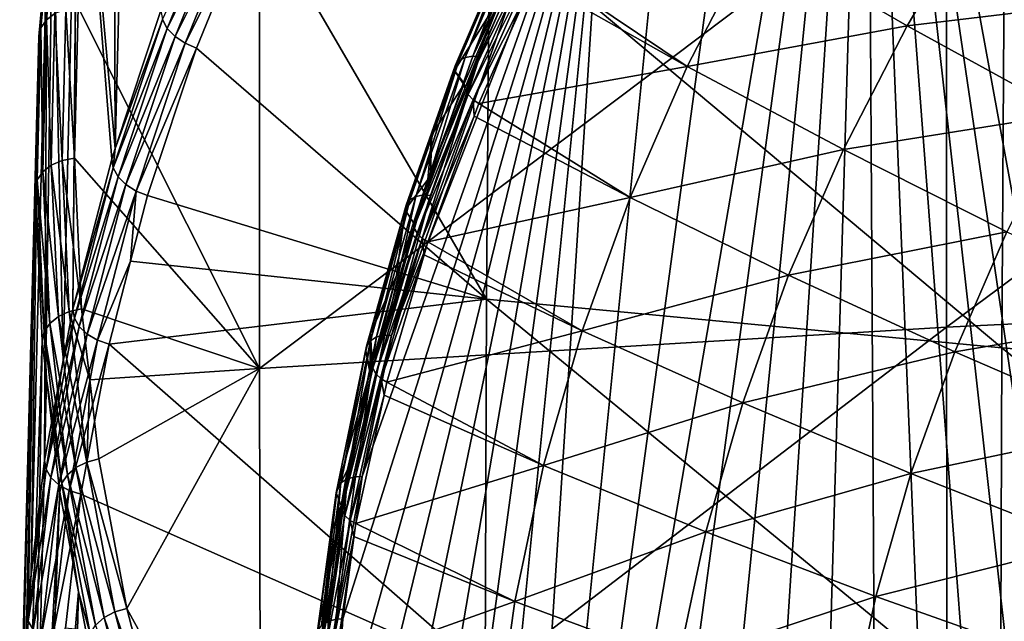
# Model space of a CAD drawing. Extents: x -50 to 50, y -197 to 0.
# Drawn here: x -50 to -39, y -159 to -152 of the extents above; entities that cross this region are included whole.
import ezdxf

# ---------------------------------------------------------------- set-up
doc = ezdxf.new("R2010")
doc.units = 0
doc.header["$MEASUREMENT"] = 0
doc.layers.add('L3', color=7, linetype='Continuous')
doc.layers.add('L6', color=7, linetype='Continuous')

msp = doc.modelspace()

# ---------------------------------------------------------------- linework, layer by layer
at = {"layer": 'L3', "color": 7}
for points in [[(-48.89604, -153.8659, -91.88222), (-48.91976, -147.3957, -84.01319), (-48.71263, -146.7238, -84.68501)], [(-48.89604, -153.8659, -91.88222), (-48.71263, -146.7238, -84.68501), (-48.37085, -152.2846, -93.46359)], [(-49.32497, -149.1145, -82.29437), (-48.91976, -147.3957, -84.01319), (-48.89604, -153.8659, -91.88222)], [(-49.32497, -149.1145, -82.29437), (-48.93624, -153.987, -91.76118), (-49.38187, -155.7071, -90.04108)], [(-49.32497, -149.1145, -82.29437), (-49.38187, -155.7071, -90.04108), (-49.32966, -149.143, -82.26582)], [(-48.89604, -153.8659, -91.88222), (-48.93624, -153.987, -91.76118), (-49.32497, -149.1145, -82.29437)], [(-49.32966, -149.143, -82.26582), (-49.4923, -156.2964, -89.45169), (-49.60947, -150.8453, -80.56349)], [(-49.32966, -149.143, -82.26582), (-49.38187, -155.7071, -90.04108), (-49.4923, -156.2964, -89.45169)], [(-39.36565, -155.9147, -73.59332), (-31.48145, -150.0661, -78.66484), (-39.3658, -150.4533, -79.052)], [(-39.36565, -155.9147, -73.59332), (-31.48133, -155.5275, -73.20616), (-31.48145, -150.0661, -78.66484)], [(-47.24057, -156.388, -74.0666), (-39.3658, -150.4533, -79.052), (-47.24075, -150.9266, -79.52529)], [(-47.24057, -156.388, -74.0666), (-39.36565, -155.9147, -73.59332), (-39.3658, -150.4533, -79.052)], [(-49.68535, -152.3931, -78.62873), (-49.58694, -152.3206, -78.55044), (-49.52254, -150.6575, -80.36439)], [(-49.68535, -152.3931, -78.62873), (-49.52254, -150.6575, -80.36439), (-49.58599, -150.7456, -80.4607)], [(-49.58599, -150.7456, -80.4607), (-49.67921, -151.5888, -79.82001), (-49.74901, -152.4835, -78.72281)], [(-49.58599, -150.7456, -80.4607), (-49.74901, -152.4835, -78.72281), (-49.68535, -152.3931, -78.62873)], [(-49.60947, -150.8453, -80.56349), (-49.4923, -156.2964, -89.45169), (-49.70666, -157.4406, -88.30751)], [(-49.60947, -150.8453, -80.56349), (-49.70666, -157.4406, -88.30751), (-49.67921, -151.5888, -79.82001)], [(-47.61569, -150.8122, -95.32059), (-48.29843, -152.4903, -93.64256), (-48.35359, -152.3877, -93.56038)], [(-47.52837, -150.9089, -95.3784), (-48.29843, -152.4903, -93.64256), (-47.61569, -150.8122, -95.32059)], [(-47.52837, -150.9089, -95.3784), (-48.20986, -152.5839, -93.70343), (-48.29843, -152.4903, -93.64256)], [(-47.41521, -150.9899, -95.40905), (-48.20986, -152.5839, -93.70343), (-47.52837, -150.9089, -95.3784)], [(-49.3213, -152.2516, -78.4658), (-47.24057, -156.388, -74.0666), (-47.24075, -150.9266, -79.52529)], [(-47.41521, -150.9899, -95.40905), (-48.09507, -152.6609, -93.73808), (-48.20986, -152.5839, -93.70343)], [(-47.2854, -151.0487, -95.41007), (-48.09507, -152.6609, -93.73808), (-47.41521, -150.9899, -95.40905)], [(-47.2854, -151.0487, -95.41007), (-47.9634, -152.7151, -93.74367), (-48.09507, -152.6609, -93.73808)], [(-44.6373, -155.5934, -91.7356), (-47.9634, -152.7151, -93.74367), (-47.2854, -151.0487, -95.41007)], [(-44.6373, -155.5934, -91.7356), (-47.2854, -151.0487, -95.41007), (-44.60498, -151.2322, -95.7781)], [(-38.73143, -156.1521, -92.2943), (-44.6373, -155.5934, -91.7356), (-44.60498, -151.2322, -95.7781)], [(-38.73143, -156.1521, -92.2943), (-44.60498, -151.2322, -95.7781), (-38.70338, -151.7905, -96.33639)], [(-49.67921, -151.5888, -79.82001), (-49.70666, -157.4406, -88.30751), (-49.85925, -158.7497, -86.99843)], [(-49.67921, -151.5888, -79.82001), (-49.85925, -158.7497, -86.99843), (-49.77256, -152.5841, -78.82478)], [(-49.67921, -151.5888, -79.82001), (-49.77256, -152.5841, -78.82478), (-49.74901, -152.4835, -78.72281)], [(-32.81164, -156.6315, -92.77374), (-38.73143, -156.1521, -92.2943), (-38.70338, -151.7905, -96.33639)], [(-32.81164, -156.6315, -92.77374), (-38.70338, -151.7905, -96.33639), (-32.78788, -152.2696, -96.81549)], [(-49.50312, -154.0035, -76.76315), (-49.46208, -152.2721, -78.49456), (-49.58694, -152.3206, -78.55044)], [(-49.50312, -154.0035, -76.76315), (-49.36222, -153.9781, -76.73931), (-49.46208, -152.2721, -78.49456)], [(-49.36222, -153.9781, -76.73931), (-49.3213, -152.2516, -78.4658), (-49.46208, -152.2721, -78.49456)], [(-49.36222, -153.9781, -76.73931), (-47.24057, -156.388, -74.0666), (-49.3213, -152.2516, -78.4658)], [(-49.62808, -154.0564, -76.81465), (-49.58694, -152.3206, -78.55044), (-49.68535, -152.3931, -78.62873)], [(-49.62808, -154.0564, -76.81465), (-49.50312, -154.0035, -76.76315), (-49.58694, -152.3206, -78.55044)], [(-48.29843, -152.4903, -93.64256), (-48.91877, -154.0895, -91.85857), (-48.35359, -152.3877, -93.56038)], [(-48.91877, -154.0895, -91.85857), (-48.89604, -153.8659, -91.88222), (-48.35359, -152.3877, -93.56038)], [(-48.35359, -152.3877, -93.56038), (-48.89604, -153.8659, -91.88222), (-48.37085, -152.2846, -93.46359)], [(-49.72657, -154.1324, -76.88949), (-49.74901, -152.4835, -78.72281), (-49.79029, -154.2249, -76.98135)], [(-49.79029, -154.2249, -76.98135), (-49.74901, -152.4835, -78.72281), (-49.77256, -152.5841, -78.82478)], [(-49.68535, -152.3931, -78.62873), (-49.74901, -152.4835, -78.72281), (-49.72657, -154.1324, -76.88949)], [(-49.68535, -152.3931, -78.62873), (-49.72657, -154.1324, -76.88949), (-49.62808, -154.0564, -76.81465)], [(-48.29843, -152.4903, -93.64256), (-48.86297, -154.1901, -91.94269), (-48.91877, -154.0895, -91.85857)], [(-48.20986, -152.5839, -93.70343), (-48.86297, -154.1901, -91.94269), (-48.29843, -152.4903, -93.64256)], [(-49.99082, -160.9312, -84.8169), (-49.8072, -154.0454, -77.36345), (-49.77256, -152.5841, -78.82478)], [(-49.77256, -152.5841, -78.82478), (-49.90981, -159.1835, -86.56469), (-49.99082, -160.9312, -84.8169)], [(-49.77256, -152.5841, -78.82478), (-49.85925, -158.7497, -86.99843), (-49.90981, -159.1835, -86.56469)], [(-49.79029, -154.2249, -76.98135), (-49.77256, -152.5841, -78.82478), (-49.8072, -154.0454, -77.36345)], [(-48.20986, -152.5839, -93.70343), (-48.77337, -154.2806, -92.00669), (-48.86297, -154.1901, -91.94269)], [(-48.09507, -152.6609, -93.73808), (-48.77337, -154.2806, -92.00669), (-48.20986, -152.5839, -93.70343)], [(-48.09507, -152.6609, -93.73808), (-48.65724, -154.3536, -92.04537), (-48.77337, -154.2806, -92.00669)], [(-47.9634, -152.7151, -93.74367), (-48.65724, -154.3536, -92.04537), (-48.09507, -152.6609, -93.73808)], [(-48.52402, -154.4032, -92.0556), (-48.65724, -154.3536, -92.04537), (-47.9634, -152.7151, -93.74367)], [(-48.52402, -154.4032, -92.0556), (-47.9634, -152.7151, -93.74367), (-44.6373, -155.5934, -91.7356)], [(-48.91877, -154.0895, -91.85857), (-48.93624, -153.987, -91.76118), (-48.89604, -153.8659, -91.88222)], [(-49.98412, -161.2148, -84.5333), (-49.8072, -154.0454, -77.36345), (-49.99082, -160.9312, -84.8169)], [(-49.98412, -161.2148, -84.5333), (-49.81386, -154.3263, -77.08249), (-49.8072, -154.0454, -77.36345)], [(-49.8072, -154.0454, -77.36345), (-49.81386, -154.3263, -77.08249), (-49.79029, -154.2249, -76.98135)], [(-49.62808, -154.0564, -76.81465), (-49.72657, -154.1324, -76.88949), (-49.54778, -155.7915, -75.07955)], [(-49.42302, -155.7342, -75.03241), (-49.50312, -154.0035, -76.76315), (-49.62808, -154.0564, -76.81465)], [(-49.62808, -154.0564, -76.81465), (-49.54778, -155.7915, -75.07955), (-49.42302, -155.7342, -75.03241)], [(-49.28234, -155.7039, -75.0135), (-49.36222, -153.9781, -76.73931), (-49.50312, -154.0035, -76.76315)], [(-49.42302, -155.7342, -75.03241), (-49.28234, -155.7039, -75.0135), (-49.50312, -154.0035, -76.76315)], [(-49.38187, -155.7071, -90.04108), (-48.93624, -153.987, -91.76118), (-48.91877, -154.0895, -91.85857)], [(-49.36222, -153.9781, -76.73931), (-49.28234, -155.7039, -75.0135), (-47.24057, -156.388, -74.0666)], [(-49.64611, -155.8709, -75.15094), (-49.72657, -154.1324, -76.88949), (-49.79029, -154.2249, -76.98135)], [(-49.54778, -155.7915, -75.07955), (-49.72657, -154.1324, -76.88949), (-49.64611, -155.8709, -75.15094)], [(-49.38187, -155.7071, -90.04108), (-48.91877, -154.0895, -91.85857), (-49.36425, -155.809, -90.13909)], [(-49.36425, -155.809, -90.13909), (-48.91877, -154.0895, -91.85857), (-48.86297, -154.1901, -91.94269)], [(-49.36425, -155.809, -90.13909), (-48.86297, -154.1901, -91.94269), (-49.30793, -155.9076, -90.22517)], [(-49.30793, -155.9076, -90.22517), (-48.86297, -154.1901, -91.94269), (-48.77337, -154.2806, -92.00669)], [(-49.70972, -155.9657, -75.24057), (-49.79029, -154.2249, -76.98135), (-49.81386, -154.3263, -77.08249)], [(-49.64611, -155.8709, -75.15094), (-49.79029, -154.2249, -76.98135), (-49.70972, -155.9657, -75.24057)], [(-49.30793, -155.9076, -90.22517), (-48.77337, -154.2806, -92.00669), (-49.21751, -155.995, -90.29231)], [(-49.21751, -155.995, -90.29231), (-48.77337, -154.2806, -92.00669), (-48.65724, -154.3536, -92.04537)], [(-49.94949, -162.6797, -83.06842), (-49.81386, -154.3263, -77.08249), (-49.98412, -161.2148, -84.5333)], [(-49.94949, -162.6797, -83.06842), (-49.73325, -156.068, -75.3409), (-49.81386, -154.3263, -77.08249)], [(-49.70972, -155.9657, -75.24057), (-49.81386, -154.3263, -77.08249), (-49.73325, -156.068, -75.3409)], [(-49.21751, -155.995, -90.29231), (-48.65724, -154.3536, -92.04537), (-49.10033, -156.0639, -90.33508)], [(-49.10033, -156.0639, -90.33508), (-48.65724, -154.3536, -92.04537), (-48.71967, -155.1583, -91.30044)], [(-48.65724, -154.3536, -92.04537), (-48.52402, -154.4032, -92.0556), (-48.71967, -155.1583, -91.30044)], [(-44.6373, -155.5934, -91.7356), (-48.71967, -155.1583, -91.30044), (-48.52402, -154.4032, -92.0556)], [(-49.10033, -156.0639, -90.33508), (-48.71967, -155.1583, -91.30044), (-48.9659, -156.1088, -90.34999)], [(-48.71967, -155.1583, -91.30044), (-44.6373, -155.5934, -91.7356), (-48.9659, -156.1088, -90.34999)], [(-39.35653, -161.4576, -68.21748), (-31.48133, -155.5275, -73.20616), (-39.36565, -155.9147, -73.59332)], [(-39.35653, -161.4576, -68.21748), (-31.47404, -161.0705, -67.83041), (-31.48133, -155.5275, -73.20616)], [(-48.9659, -156.1088, -90.34999), (-44.6373, -155.5934, -91.7356), (-44.65366, -159.8782, -87.61214)], [(-38.74562, -160.4371, -88.17104), (-44.65366, -159.8782, -87.61214), (-44.6373, -155.5934, -91.7356)], [(-38.74562, -160.4371, -88.17104), (-44.6373, -155.5934, -91.7356), (-38.73143, -156.1521, -92.2943)], [(-49.42302, -155.7342, -75.03241), (-49.54778, -155.7915, -75.07955), (-49.22197, -157.46, -73.30659)], [(-49.36425, -155.809, -90.13909), (-49.4923, -156.2964, -89.45169), (-49.38187, -155.7071, -90.04108)], [(-49.18734, -156.5194, -74.19802), (-49.28234, -155.7039, -75.0135), (-49.42302, -155.7342, -75.03241)], [(-49.42302, -155.7342, -75.03241), (-49.22197, -157.46, -73.30659), (-49.18734, -156.5194, -74.19802)], [(-47.24057, -156.388, -74.0666), (-49.28234, -155.7039, -75.0135), (-49.18734, -156.5194, -74.19802)], [(-49.44415, -157.6045, -73.41734), (-49.64611, -155.8709, -75.15094), (-49.70972, -155.9657, -75.24057)], [(-49.30793, -155.9076, -90.22517), (-49.68892, -157.542, -88.40613), (-49.36425, -155.809, -90.13909)], [(-49.36425, -155.809, -90.13909), (-49.68892, -157.542, -88.40613), (-49.4923, -156.2964, -89.45169)], [(-49.34622, -157.5217, -73.34938), (-49.54778, -155.7915, -75.07955), (-49.64611, -155.8709, -75.15094)], [(-49.34622, -157.5217, -73.34938), (-49.64611, -155.8709, -75.15094), (-49.44415, -157.6045, -73.41734)], [(-49.22197, -157.46, -73.30659), (-49.54778, -155.7915, -75.07955), (-49.34622, -157.5217, -73.34938)], [(-49.70972, -155.9657, -75.24057), (-49.73325, -156.068, -75.3409), (-49.68271, -156.5018, -74.90705)], [(-49.44415, -157.6045, -73.41734), (-49.70972, -155.9657, -75.24057), (-49.5075, -157.7015, -73.50475)], [(-49.5075, -157.7015, -73.50475), (-49.70972, -155.9657, -75.24057), (-49.68271, -156.5018, -74.90705)], [(-49.30793, -155.9076, -90.22517), (-49.63224, -157.6386, -88.49419), (-49.68892, -157.542, -88.40613)], [(-49.21751, -155.995, -90.29231), (-49.63224, -157.6386, -88.49419), (-49.30793, -155.9076, -90.22517)], [(-49.21751, -155.995, -90.29231), (-49.54122, -157.7228, -88.56451), (-49.63224, -157.6386, -88.49419)], [(-49.10033, -156.0639, -90.33508), (-49.54122, -157.7228, -88.56451), (-49.21751, -155.995, -90.29231)], [(-47.22962, -161.9308, -68.69065), (-39.36565, -155.9147, -73.59332), (-47.24057, -156.388, -74.0666)], [(-47.22962, -161.9308, -68.69065), (-39.35653, -161.4576, -68.21748), (-39.36565, -155.9147, -73.59332)], [(-49.85572, -163.6801, -82.06801), (-49.73325, -156.068, -75.3409), (-49.94949, -162.6797, -83.06842)], [(-49.85572, -163.6801, -82.06801), (-49.68271, -156.5018, -74.90705), (-49.73325, -156.068, -75.3409)], [(-49.10033, -156.0639, -90.33508), (-49.42327, -157.7876, -88.61139), (-49.54122, -157.7228, -88.56451)], [(-48.9659, -156.1088, -90.34999), (-49.42327, -157.7876, -88.61139), (-49.10033, -156.0639, -90.33508)], [(-48.9659, -156.1088, -90.34999), (-49.28796, -157.8277, -88.63101), (-49.42327, -157.7876, -88.61139)], [(-48.9659, -156.1088, -90.34999), (-44.65366, -159.8782, -87.61214), (-49.28796, -157.8277, -88.63101)], [(-32.82367, -160.9167, -88.65066), (-38.74562, -160.4371, -88.17104), (-38.73143, -156.1521, -92.2943)], [(-32.82367, -160.9167, -88.65066), (-38.73143, -156.1521, -92.2943), (-32.81164, -156.6315, -92.77374)], [(-49.68892, -157.542, -88.40613), (-49.70666, -157.4406, -88.30751), (-49.4923, -156.2964, -89.45169)], [(-47.24057, -156.388, -74.0666), (-49.18734, -156.5194, -74.19802), (-49.08186, -157.4248, -73.2926)], [(-49.08186, -157.4248, -73.2926), (-48.76127, -159.1366, -71.5808), (-47.24057, -156.388, -74.0666)], [(-47.24057, -156.388, -74.0666), (-48.76127, -159.1366, -71.5808), (-47.22962, -161.9308, -68.69065)], [(-49.53094, -157.8046, -73.60424), (-49.68271, -156.5018, -74.90705), (-49.85572, -163.6801, -82.06801)], [(-49.5075, -157.7015, -73.50475), (-49.68271, -156.5018, -74.90705), (-49.53094, -157.8046, -73.60424)], [(-49.18734, -156.5194, -74.19802), (-49.22197, -157.46, -73.30659), (-49.08186, -157.4248, -73.2926)], [(-49.68892, -157.542, -88.40613), (-49.85925, -158.7497, -86.99843), (-49.70666, -157.4406, -88.30751)], [(-49.34622, -157.5217, -73.34938), (-48.90046, -159.1767, -71.58992), (-49.22197, -157.46, -73.30659)], [(-49.22197, -157.46, -73.30659), (-48.76127, -159.1366, -71.5808), (-49.08186, -157.4248, -73.2926)], [(-49.22197, -157.46, -73.30659), (-48.90046, -159.1767, -71.58992), (-48.76127, -159.1366, -71.5808)], [(-49.63224, -157.6386, -88.49419), (-49.89199, -159.2842, -86.66394), (-49.68892, -157.542, -88.40613)], [(-49.89199, -159.2842, -86.66394), (-49.85925, -158.7497, -86.99843), (-49.68892, -157.542, -88.40613)], [(-49.44415, -157.6045, -73.41734), (-49.0239, -159.2427, -71.62837), (-49.34622, -157.5217, -73.34938)], [(-49.34622, -157.5217, -73.34938), (-49.0239, -159.2427, -71.62837), (-48.90046, -159.1767, -71.58992)], [(-49.63224, -157.6386, -88.49419), (-49.83508, -159.3788, -86.75398), (-49.89199, -159.2842, -86.66394)], [(-49.54122, -157.7228, -88.56451), (-49.83508, -159.3788, -86.75398), (-49.63224, -157.6386, -88.49419)], [(-49.5075, -157.7015, -73.50475), (-49.12119, -159.3289, -71.69291), (-49.44415, -157.6045, -73.41734)], [(-49.44415, -157.6045, -73.41734), (-49.12119, -159.3289, -71.69291), (-49.0239, -159.2427, -71.62837)], [(-49.85572, -163.6801, -82.06801), (-49.78593, -164.4246, -81.32353), (-49.53094, -157.8046, -73.60424)], [(-49.54122, -157.7228, -88.56451), (-49.74369, -159.4598, -86.82749), (-49.83508, -159.3788, -86.75398)], [(-49.53094, -157.8046, -73.60424), (-49.78593, -164.4246, -81.32353), (-49.3171, -158.9464, -72.46246)], [(-49.42327, -157.7876, -88.61139), (-49.74369, -159.4598, -86.82749), (-49.54122, -157.7228, -88.56451)], [(-49.42327, -157.7876, -88.61139), (-49.62526, -159.5204, -86.87851), (-49.74369, -159.4598, -86.82749)], [(-49.28796, -157.8277, -88.63101), (-49.62526, -159.5204, -86.87851), (-49.42327, -157.7876, -88.61139)], [(-49.5075, -157.7015, -73.50475), (-49.53094, -157.8046, -73.60424), (-49.3171, -158.9464, -72.46246)], [(-49.3171, -158.9464, -72.46246), (-49.18413, -159.4282, -71.77811), (-49.5075, -157.7015, -73.50475)], [(-49.5075, -157.7015, -73.50475), (-49.18413, -159.4282, -71.77811), (-49.12119, -159.3289, -71.69291)], [(-49.46684, -159.3624, -87.09634), (-49.62526, -159.5204, -86.87851), (-49.28796, -157.8277, -88.63101)], [(-44.65366, -159.8782, -87.61214), (-49.46684, -159.3624, -87.09634), (-49.28796, -157.8277, -88.63101)], [(-49.89199, -159.2842, -86.66394), (-49.90981, -159.1835, -86.56469), (-49.85925, -158.7497, -86.99843)], [(-49.3171, -158.9464, -72.46246), (-49.78593, -164.4246, -81.32353), (-49.50498, -166.1346, -79.61351)], [(-49.3171, -158.9464, -72.46246), (-49.50498, -166.1346, -79.61351), (-49.20742, -159.5321, -71.87679)], [(-49.3171, -158.9464, -72.46246), (-49.20742, -159.5321, -71.87679), (-49.18413, -159.4282, -71.77811)], [(-48.90046, -159.1767, -71.58992), (-48.32135, -160.8351, -69.88233), (-48.76127, -159.1366, -71.5808)], [(-47.22962, -161.9308, -68.69065), (-48.76127, -159.1366, -71.5808), (-48.32135, -160.8351, -69.88233)], [(-49.99082, -160.9312, -84.8169), (-49.90981, -159.1835, -86.56469), (-49.89199, -159.2842, -86.66394)], [(-49.12119, -159.3289, -71.69291), (-48.58162, -160.9503, -69.92073), (-49.0239, -159.2427, -71.62837)], [(-49.0239, -159.2427, -71.62837), (-48.45929, -160.8801, -69.88659), (-48.90046, -159.1767, -71.58992)], [(-49.0239, -159.2427, -71.62837), (-48.58162, -160.9503, -69.92073), (-48.45929, -160.8801, -69.88659)], [(-48.90046, -159.1767, -71.58992), (-48.45929, -160.8801, -69.88659), (-48.32135, -160.8351, -69.88233)], [(-49.99082, -160.9312, -84.8169), (-49.89199, -159.2842, -86.66394), (-49.97297, -161.0313, -84.91678)], [(-49.97297, -161.0313, -84.91678), (-49.89199, -159.2842, -86.66394), (-49.83508, -159.3788, -86.75398)]]:
    msp.add_3dface(points, dxfattribs=at)
at = {"layer": 'L6', "color": 250}
for points in [[(-37.78715, -142.5296, -103.9291), (-39.0824, -143.8852, -102.5736), (-33.0801, -184.5775, -61.88126)], [(-33.0801, -184.5775, -61.88126), (-39.0824, -143.8852, -102.5736), (-40.28049, -145.2846, -101.1741)], [(-41.37843, -146.7246, -99.73413), (-44.61269, -170.5888, -75.86996), (-40.28049, -145.2846, -101.1741)], [(-40.28049, -145.2846, -101.1741), (-44.61269, -170.5888, -75.86996), (-43.92149, -172.15, -74.30874)], [(-40.28049, -145.2846, -101.1741), (-43.92149, -172.15, -74.30874), (-43.12109, -173.6849, -72.77381)], [(-43.12109, -173.6849, -72.77381), (-42.21349, -175.1897, -71.26901), (-40.28049, -145.2846, -101.1741)], [(-40.28049, -145.2846, -101.1741), (-42.21349, -175.1897, -71.26901), (-41.20094, -176.6607, -69.79807)], [(-40.28049, -145.2846, -101.1741), (-41.20094, -176.6607, -69.79807), (-40.08596, -178.0941, -68.36465)], [(-40.08596, -178.0941, -68.36465), (-38.87132, -179.4865, -66.9723), (-40.28049, -145.2846, -101.1741)], [(-40.28049, -145.2846, -101.1741), (-38.87132, -179.4865, -66.9723), (-37.56004, -180.8342, -65.62451)], [(-40.28049, -145.2846, -101.1741), (-37.56004, -180.8342, -65.62451), (-36.15538, -182.1342, -64.3246)], [(-33.0801, -184.5775, -61.88126), (-40.28049, -145.2846, -101.1741), (-34.66082, -183.3829, -63.07581)], [(-34.66082, -183.3829, -63.07581), (-40.28049, -145.2846, -101.1741), (-36.15538, -182.1342, -64.3246)], [(-41.37843, -146.7246, -99.73413), (-42.37351, -148.2015, -98.25724), (-44.61269, -170.5888, -75.86996)], [(-44.61269, -170.5888, -75.86996), (-42.37351, -148.2015, -98.25724), (-43.26323, -149.7117, -96.74711)], [(-46.28439, -159.2556, -87.20319), (-46.39002, -160.8898, -85.56896), (-43.26323, -149.7117, -96.74711)], [(-46.39002, -160.8898, -85.56896), (-46.38032, -162.5257, -83.93303), (-43.26323, -149.7117, -96.74711)], [(-43.26323, -149.7117, -96.74711), (-46.38032, -162.5257, -83.93303), (-46.25531, -164.1593, -82.29948)], [(-43.26323, -149.7117, -96.74711), (-46.06368, -157.6271, -88.83167), (-46.28439, -159.2556, -87.20319)], [(-43.26323, -149.7117, -96.74711), (-46.25531, -164.1593, -82.29948), (-46.01531, -165.7864, -80.67237)], [(-43.26323, -149.7117, -96.74711), (-45.72846, -156.0084, -90.45035), (-46.06368, -157.6271, -88.83167)], [(-46.01531, -165.7864, -80.67237), (-45.6609, -167.403, -79.05573), (-43.26323, -149.7117, -96.74711)], [(-44.0454, -151.2513, -95.20749), (-45.72846, -156.0084, -90.45035), (-43.26323, -149.7117, -96.74711)], [(-45.19297, -169.0051, -77.45361), (-43.26323, -149.7117, -96.74711), (-45.6609, -167.403, -79.05573)], [(-44.61269, -170.5888, -75.86996), (-43.26323, -149.7117, -96.74711), (-45.19297, -169.0051, -77.45361)], [(-41.57522, -151.4454, -97.83949), (-38.98925, -151.0716, -99.26961), (-39.8177, -152.4613, -97.87992)], [(-39.8177, -152.4613, -97.87992), (-38.98925, -151.0716, -99.26961), (-37.18624, -152.1448, -99.19227)], [(-44.71806, -152.8165, -93.64223), (-45.72846, -156.0084, -90.45035), (-44.0454, -151.2513, -95.20749)], [(-44.20915, -151.2515, -95.28443), (-44.27839, -151.2868, -95.35223), (-44.88431, -152.8226, -93.71334)], [(-44.79435, -152.8091, -93.66468), (-44.20915, -151.2515, -95.28443), (-44.88431, -152.8226, -93.71334)], [(-44.79435, -152.8091, -93.66468), (-44.0454, -151.2513, -95.20749), (-44.12054, -151.2412, -95.23261)], [(-44.12054, -151.2412, -95.23261), (-44.20915, -151.2515, -95.28443), (-44.79435, -152.8091, -93.66468)], [(-44.79435, -152.8091, -93.66468), (-44.71806, -152.8165, -93.64223), (-44.0454, -151.2513, -95.20749)], [(-44.32008, -151.3431, -95.428), (-44.36073, -151.4678, -95.41524), (-44.99694, -152.9181, -93.85297)], [(-44.95461, -152.8604, -93.77868), (-44.32008, -151.3431, -95.428), (-44.99694, -152.9181, -93.85297)], [(-44.27839, -151.2868, -95.35223), (-44.32008, -151.3431, -95.428), (-44.95461, -152.8604, -93.77868)], [(-44.88431, -152.8226, -93.71334), (-44.27839, -151.2868, -95.35223), (-44.95461, -152.8604, -93.77868)], [(-44.99694, -152.9181, -93.85297), (-44.36073, -151.4678, -95.41524), (-45.00718, -152.9721, -93.91095)], [(-44.36073, -151.4678, -95.41524), (-44.43655, -152.0568, -95.68676), (-45.00718, -152.9721, -93.91095)], [(-41.57522, -151.4454, -97.83949), (-42.33688, -152.9251, -96.35977), (-44.03448, -151.7843, -96.34446)], [(-39.8177, -152.4613, -97.87992), (-42.33688, -152.9251, -96.35977), (-41.57522, -151.4454, -97.83949)], [(-44.88696, -153.1774, -94.67129), (-44.43655, -152.0568, -95.68676), (-44.19053, -151.6066, -96.24209)], [(-44.19053, -151.6066, -96.24209), (-44.15519, -151.6762, -96.29465), (-44.88696, -153.1774, -94.67129)], [(-44.88696, -153.1774, -94.67129), (-44.15519, -151.6762, -96.29465), (-44.85105, -153.2458, -94.7251)], [(-44.15519, -151.6762, -96.29465), (-44.09625, -151.7403, -96.33033), (-44.85105, -153.2458, -94.7251)], [(-44.85105, -153.2458, -94.7251), (-44.09625, -151.7403, -96.33033), (-44.79119, -153.3078, -94.76288)], [(-44.09841, -151.9285, -96.20026), (-44.79119, -153.3078, -94.76288), (-44.09625, -151.7403, -96.33033)], [(-42.33688, -152.9251, -96.35977), (-44.09841, -151.9285, -96.20026), (-44.03448, -151.7843, -96.34446)], [(-44.72844, -153.3495, -94.7792), (-44.79119, -153.3078, -94.76288), (-44.09841, -151.9285, -96.20026)], [(-44.72844, -153.3495, -94.7792), (-44.09841, -151.9285, -96.20026), (-42.33688, -152.9251, -96.35977)], [(-45.00718, -152.9721, -93.91095), (-44.43655, -152.0568, -95.68676), (-44.89569, -153.1231, -94.62045)], [(-44.88696, -153.1774, -94.67129), (-44.89569, -153.1231, -94.62045), (-44.43655, -152.0568, -95.68676)], [(-39.8177, -152.4613, -97.87992), (-37.18624, -152.1448, -99.19227), (-37.97638, -153.4702, -97.86684)], [(-39.8177, -152.4613, -97.87992), (-40.54716, -153.8785, -96.46275), (-42.33688, -152.9251, -96.35977)], [(-37.97638, -153.4702, -97.86684), (-40.54716, -153.8785, -96.46275), (-39.8177, -152.4613, -97.87992)], [(-45.27954, -154.4036, -92.05519), (-45.72846, -156.0084, -90.45035), (-44.71806, -152.8165, -93.64223)], [(-44.88431, -152.8226, -93.71334), (-44.95461, -152.8604, -93.77868), (-45.44788, -154.4155, -92.12042)], [(-45.3568, -154.3989, -92.07494), (-44.88431, -152.8226, -93.71334), (-45.44788, -154.4155, -92.12042)], [(-45.3568, -154.3989, -92.07494), (-44.71806, -152.8165, -93.64223), (-44.79435, -152.8091, -93.66468)], [(-44.79435, -152.8091, -93.66468), (-44.88431, -152.8226, -93.71334), (-45.3568, -154.3989, -92.07494)], [(-45.3568, -154.3989, -92.07494), (-45.27954, -154.4036, -92.05519), (-44.71806, -152.8165, -93.64223)], [(-44.99694, -152.9181, -93.85297), (-45.26763, -153.7082, -93.17482), (-45.56192, -154.515, -92.25605)], [(-45.51906, -154.4558, -92.18326), (-44.99694, -152.9181, -93.85297), (-45.56192, -154.515, -92.25605)], [(-44.95461, -152.8604, -93.77868), (-44.99694, -152.9181, -93.85297), (-45.51906, -154.4558, -92.18326)], [(-45.44788, -154.4155, -92.12042), (-44.95461, -152.8604, -93.77868), (-45.51906, -154.4558, -92.18326)], [(-44.99694, -152.9181, -93.85297), (-45.00718, -152.9721, -93.91095), (-45.26763, -153.7082, -93.17482)], [(-44.72844, -153.3495, -94.7792), (-42.33688, -152.9251, -96.35977), (-42.99328, -154.4299, -94.85505)], [(-42.99328, -154.4299, -94.85505), (-42.33688, -152.9251, -96.35977), (-40.54716, -153.8785, -96.46275)], [(-45.00718, -152.9721, -93.91095), (-44.90057, -153.1344, -94.60913), (-45.26763, -153.7082, -93.17482)], [(-45.00718, -152.9721, -93.91095), (-44.89569, -153.1231, -94.62045), (-44.90057, -153.1344, -94.60913)], [(-45.27969, -154.1363, -93.60718), (-44.88696, -153.1774, -94.67129), (-45.47178, -154.7708, -93.07789)], [(-44.88696, -153.1774, -94.67129), (-44.85105, -153.2458, -94.7251), (-45.47178, -154.7708, -93.07789)], [(-44.90057, -153.1344, -94.60913), (-44.88696, -153.1774, -94.67129), (-45.27969, -154.1363, -93.60718)], [(-45.26763, -153.7082, -93.17482), (-44.90057, -153.1344, -94.60913), (-45.27969, -154.1363, -93.60718)], [(-44.90057, -153.1344, -94.60913), (-44.89569, -153.1231, -94.62045), (-44.88696, -153.1774, -94.67129)], [(-45.47178, -154.7708, -93.07789), (-44.85105, -153.2458, -94.7251), (-45.43541, -154.8379, -93.13298)], [(-44.85105, -153.2458, -94.7251), (-44.79119, -153.3078, -94.76288), (-45.43541, -154.8379, -93.13298)], [(-45.43541, -154.8379, -93.13298), (-44.79119, -153.3078, -94.76288), (-45.37477, -154.8978, -93.17288)], [(-44.78213, -153.4958, -94.63292), (-45.37477, -154.8978, -93.17288), (-44.79119, -153.3078, -94.76288)], [(-44.78213, -153.4958, -94.63292), (-44.79119, -153.3078, -94.76288), (-44.72844, -153.3495, -94.7792)], [(-42.99328, -154.4299, -94.85505), (-44.78213, -153.4958, -94.63292), (-44.72844, -153.3495, -94.7792)], [(-45.3112, -154.9373, -93.19142), (-45.37477, -154.8978, -93.17288), (-44.78213, -153.4958, -94.63292)], [(-45.3112, -154.9373, -93.19142), (-44.78213, -153.4958, -94.63292), (-42.99328, -154.4299, -94.85505)], [(-37.97638, -153.4702, -97.86684), (-38.67211, -154.8219, -96.51521), (-40.54716, -153.8785, -96.46275)], [(-45.56192, -154.515, -92.25605), (-45.26763, -153.7082, -93.17482), (-45.5723, -154.5694, -92.31366)], [(-45.26763, -153.7082, -93.17482), (-45.31254, -154.2231, -93.52038), (-45.5723, -154.5694, -92.31366)], [(-45.26763, -153.7082, -93.17482), (-45.27969, -154.1363, -93.60718), (-45.31254, -154.2231, -93.52038)], [(-42.99328, -154.4299, -94.85505), (-40.54716, -153.8785, -96.46275), (-41.17582, -155.3196, -95.02164)], [(-41.17582, -155.3196, -95.02164), (-40.54716, -153.8785, -96.46275), (-38.67211, -154.8219, -96.51521)], [(-45.27969, -154.1363, -93.60718), (-45.47178, -154.7708, -93.07789), (-45.31254, -154.2231, -93.52038)], [(-45.5723, -154.5694, -92.31366), (-45.31254, -154.2231, -93.52038), (-45.47434, -154.7178, -93.02572)], [(-45.47178, -154.7708, -93.07789), (-45.47434, -154.7178, -93.02572), (-45.31254, -154.2231, -93.52038)], [(-45.44788, -154.4155, -92.12042), (-45.51906, -154.4558, -92.18326), (-45.89846, -156.0263, -90.5096)], [(-45.80647, -156.0064, -90.46736), (-45.44788, -154.4155, -92.12042), (-45.89846, -156.0263, -90.5096)], [(-45.80647, -156.0064, -90.46736), (-45.27954, -154.4036, -92.05519), (-45.3568, -154.3989, -92.07494)], [(-45.3568, -154.3989, -92.07494), (-45.44788, -154.4155, -92.12042), (-45.80647, -156.0064, -90.46736)], [(-45.80647, -156.0064, -90.46736), (-45.72846, -156.0084, -90.45035), (-45.27954, -154.4036, -92.05519)], [(-45.56192, -154.515, -92.25605), (-45.96837, -155.9853, -90.89772), (-46.01364, -156.1299, -90.64119)], [(-45.97035, -156.0691, -90.56992), (-45.56192, -154.515, -92.25605), (-46.01364, -156.1299, -90.64119)], [(-45.51906, -154.4558, -92.18326), (-45.56192, -154.515, -92.25605), (-45.97035, -156.0691, -90.56992)], [(-45.89846, -156.0263, -90.5096), (-45.51906, -154.4558, -92.18326), (-45.97035, -156.0691, -90.56992)], [(-45.56192, -154.515, -92.25605), (-45.5723, -154.5694, -92.31366), (-45.96837, -155.9853, -90.89772)], [(-45.3112, -154.9373, -93.19142), (-42.99328, -154.4299, -94.85505), (-43.5428, -155.9558, -93.32906)], [(-43.5428, -155.9558, -93.32906), (-42.99328, -154.4299, -94.85505), (-41.17582, -155.3196, -95.02164)], [(-45.5723, -154.5694, -92.31366), (-45.67191, -155.3218, -92.42171), (-45.96837, -155.9853, -90.89772)], [(-45.5723, -154.5694, -92.31366), (-45.47434, -154.7178, -93.02572), (-45.67191, -155.3218, -92.42171)], [(-45.47178, -154.7708, -93.07789), (-45.67191, -155.3218, -92.42171), (-45.47434, -154.7178, -93.02572)], [(-45.94356, -156.3829, -91.46586), (-45.67191, -155.3218, -92.42171), (-45.47178, -154.7708, -93.07789)], [(-45.47178, -154.7708, -93.07789), (-45.43541, -154.8379, -93.13298), (-45.94356, -156.3829, -91.46586)], [(-45.94356, -156.3829, -91.46586), (-45.43541, -154.8379, -93.13298), (-45.90681, -156.4487, -91.52224)], [(-45.43541, -154.8379, -93.13298), (-45.37477, -154.8978, -93.17288), (-45.90681, -156.4487, -91.52224)], [(-41.17582, -155.3196, -95.02164), (-38.67211, -154.8219, -96.51521), (-39.27169, -156.1964, -95.14073)], [(-39.27169, -156.1964, -95.14073), (-38.67211, -154.8219, -96.51521), (-36.6981, -155.761, -96.51635)], [(-45.90681, -156.4487, -91.52224), (-45.37477, -154.8978, -93.17288), (-45.84553, -156.5064, -91.56428)], [(-45.35451, -155.0853, -93.04344), (-45.84553, -156.5064, -91.56428), (-45.37477, -154.8978, -93.17288)], [(-45.35451, -155.0853, -93.04344), (-45.37477, -154.8978, -93.17288), (-45.3112, -154.9373, -93.19142)], [(-43.5428, -155.9558, -93.32906), (-45.35451, -155.0853, -93.04344), (-45.3112, -154.9373, -93.19142)], [(-45.78131, -156.5436, -91.58508), (-45.84553, -156.5064, -91.56428), (-45.35451, -155.0853, -93.04344)], [(-45.78131, -156.5436, -91.58508), (-45.35451, -155.0853, -93.04344), (-43.5428, -155.9558, -93.32906)], [(-45.96837, -155.9853, -90.89772), (-45.67191, -155.3218, -92.42171), (-45.95058, -156.3294, -91.41414)], [(-45.94356, -156.3829, -91.46586), (-45.95058, -156.3294, -91.41414), (-45.67191, -155.3218, -92.42171)], [(-43.5428, -155.9558, -93.32906), (-41.17582, -155.3196, -95.02164), (-41.7021, -156.7811, -93.56016)], [(-41.7021, -156.7811, -93.56016), (-41.17582, -155.3196, -95.02164), (-39.27169, -156.1964, -95.14073)], [(-39.27169, -156.1964, -95.14073), (-36.6981, -155.761, -96.51635), (-37.26707, -157.0653, -95.21203)], [(-46.01364, -156.1299, -90.64119), (-45.96837, -155.9853, -90.89772), (-46.02412, -156.1846, -90.69844)], [(-45.96837, -155.9853, -90.89772), (-45.97419, -156.4147, -91.3288), (-46.02412, -156.1846, -90.69844)], [(-45.96837, -155.9853, -90.89772), (-45.95058, -156.3294, -91.41414), (-45.97419, -156.4147, -91.3288)], [(-45.78131, -156.5436, -91.58508), (-43.5428, -155.9558, -93.32906), (-43.98406, -157.4993, -91.78559)], [(-43.98406, -157.4993, -91.78559), (-43.5428, -155.9558, -93.32906), (-41.7021, -156.7811, -93.56016)], [(-45.97035, -156.0691, -90.56992), (-46.01364, -156.1299, -90.64119), (-46.30735, -157.6964, -88.94268)], [(-46.23494, -157.651, -88.8849), (-45.97035, -156.0691, -90.56992), (-46.30735, -157.6964, -88.94268)], [(-45.89846, -156.0263, -90.5096), (-45.97035, -156.0691, -90.56992), (-46.23494, -157.651, -88.8849)], [(-46.14227, -157.6279, -88.84592), (-45.89846, -156.0263, -90.5096), (-46.23494, -157.651, -88.8849)], [(-46.14227, -157.6279, -88.84592), (-45.72846, -156.0084, -90.45035), (-45.80647, -156.0064, -90.46736)], [(-45.80647, -156.0064, -90.46736), (-45.89846, -156.0263, -90.5096), (-46.14227, -157.6279, -88.84592)], [(-46.14227, -157.6279, -88.84592), (-46.06368, -157.6271, -88.83167), (-45.72846, -156.0084, -90.45035)], [(-46.01364, -156.1299, -90.64119), (-46.36151, -157.8137, -89.0693), (-46.35095, -157.7587, -89.01241)], [(-46.01364, -156.1299, -90.64119), (-46.02412, -156.1846, -90.69844), (-46.36151, -157.8137, -89.0693)], [(-46.02412, -156.1846, -90.69844), (-45.97818, -156.4292, -91.31435), (-46.36151, -157.8137, -89.0693)], [(-46.30735, -157.6964, -88.94268), (-46.01364, -156.1299, -90.64119), (-46.35095, -157.7587, -89.01241)], [(-46.02412, -156.1846, -90.69844), (-45.97419, -156.4147, -91.3288), (-45.97818, -156.4292, -91.31435)], [(-41.7021, -156.7811, -93.56016), (-39.27169, -156.1964, -95.14073), (-39.77364, -157.5903, -93.74684)], [(-39.77364, -157.5903, -93.74684), (-39.27169, -156.1964, -95.14073), (-37.26707, -157.0653, -95.21203)], [(-45.94356, -156.3829, -91.46586), (-45.97419, -156.4147, -91.3288), (-45.95058, -156.3294, -91.41414)], [(-46.36151, -157.8137, -89.0693), (-45.97818, -156.4292, -91.31435), (-46.23092, -157.544, -90.19952)], [(-46.23092, -157.544, -90.19952), (-45.94356, -156.3829, -91.46586), (-46.30111, -158.0095, -89.83921)], [(-45.94356, -156.3829, -91.46586), (-45.90681, -156.4487, -91.52224), (-46.30111, -158.0095, -89.83921)], [(-46.30111, -158.0095, -89.83921), (-45.90681, -156.4487, -91.52224), (-46.26408, -158.074, -89.89688)], [(-45.90681, -156.4487, -91.52224), (-45.84553, -156.5064, -91.56428), (-46.26408, -158.074, -89.89688)], [(-45.97818, -156.4292, -91.31435), (-45.94356, -156.3829, -91.46586), (-46.23092, -157.544, -90.19952)], [(-45.97818, -156.4292, -91.31435), (-45.97419, -156.4147, -91.3288), (-45.94356, -156.3829, -91.46586)], [(-46.26408, -158.074, -89.89688), (-45.84553, -156.5064, -91.56428), (-46.20232, -158.1296, -89.9411)], [(-45.81413, -156.693, -91.43576), (-46.20232, -158.1296, -89.9411), (-45.84553, -156.5064, -91.56428)], [(-45.81413, -156.693, -91.43576), (-45.84553, -156.5064, -91.56428), (-45.78131, -156.5436, -91.58508)], [(-43.98406, -157.4993, -91.78559), (-45.81413, -156.693, -91.43576), (-45.78131, -156.5436, -91.58508)], [(-46.1376, -158.1645, -89.96417), (-46.20232, -158.1296, -89.9411), (-45.81413, -156.693, -91.43576)], [(-46.1376, -158.1645, -89.96417), (-45.81413, -156.693, -91.43576), (-43.98406, -157.4993, -91.78559)], [(-43.98406, -157.4993, -91.78559), (-41.7021, -156.7811, -93.56016), (-42.12471, -158.2593, -92.08194)], [(-42.12471, -158.2593, -92.08194), (-41.7021, -156.7811, -93.56016), (-39.77364, -157.5903, -93.74684)], [(-39.77364, -157.5903, -93.74684), (-37.26707, -157.0653, -95.21203), (-37.7434, -158.388, -93.88929)], [(-46.36151, -157.8137, -89.0693), (-46.23092, -157.544, -90.19952), (-46.30409, -157.9566, -89.7869)], [(-46.23092, -157.544, -90.19952), (-46.30111, -158.0095, -89.83921), (-46.30409, -157.9566, -89.7869)], [(-46.1376, -158.1645, -89.96417), (-43.98406, -157.4993, -91.78559), (-44.31596, -159.0564, -90.2285)], [(-44.31596, -159.0564, -90.2285), (-43.98406, -157.4993, -91.78559), (-42.12471, -158.2593, -92.08194)], [(-46.23494, -157.651, -88.8849), (-46.30735, -157.6964, -88.94268), (-46.45646, -159.2855, -87.25037)], [(-46.36335, -159.2591, -87.21466), (-46.23494, -157.651, -88.8849), (-46.45646, -159.2855, -87.25037)], [(-46.36335, -159.2591, -87.21466), (-46.28439, -159.2556, -87.20319), (-46.06368, -157.6271, -88.83167)], [(-46.36335, -159.2591, -87.21466), (-46.06368, -157.6271, -88.83167), (-46.14227, -157.6279, -88.84592)], [(-46.14227, -157.6279, -88.84592), (-46.23494, -157.651, -88.8849), (-46.36335, -159.2591, -87.21466)], [(-42.12471, -158.2593, -92.08194), (-39.77364, -157.5903, -93.74684), (-40.1767, -159.0001, -92.33698)], [(-40.1767, -159.0001, -92.33698), (-39.77364, -157.5903, -93.74684), (-37.7434, -158.388, -93.88929)], [(-46.35095, -157.7587, -89.01241), (-46.42644, -158.2928, -88.59019), (-46.57303, -159.3973, -87.37379)], [(-46.52922, -159.3335, -87.30559), (-46.35095, -157.7587, -89.01241), (-46.57303, -159.3973, -87.37379)], [(-46.30735, -157.6964, -88.94268), (-46.35095, -157.7587, -89.01241), (-46.52922, -159.3335, -87.30559)], [(-46.45646, -159.2855, -87.25037), (-46.30735, -157.6964, -88.94268), (-46.52922, -159.3335, -87.30559)], [(-46.35095, -157.7587, -89.01241), (-46.36151, -157.8137, -89.0693), (-46.42644, -158.2928, -88.59019)], [(-46.42644, -158.2928, -88.59019), (-46.36151, -157.8137, -89.0693), (-46.30409, -157.9566, -89.7869)], [(-46.54355, -159.6468, -88.20197), (-46.43708, -158.7224, -89.02118), (-46.30111, -158.0095, -89.83921)], [(-46.30111, -158.0095, -89.83921), (-46.26408, -158.074, -89.89688), (-46.54355, -159.6468, -88.20197)], [(-46.30111, -158.0095, -89.83921), (-46.43708, -158.7224, -89.02118), (-46.42973, -158.6651, -89.07846)], [(-46.30111, -158.0095, -89.83921), (-46.42973, -158.6651, -89.07846), (-46.30409, -157.9566, -89.7869)], [(-46.30409, -157.9566, -89.7869), (-46.42973, -158.6651, -89.07846), (-46.42644, -158.2928, -88.59019)], [(-46.54355, -159.6468, -88.20197), (-46.26408, -158.074, -89.89688), (-46.50632, -159.7099, -88.26096)], [(-46.26408, -158.074, -89.89688), (-46.20232, -158.1296, -89.9411), (-46.50632, -159.7099, -88.26096)], [(-46.50632, -159.7099, -88.26096), (-46.20232, -158.1296, -89.9411), (-46.44425, -159.7633, -88.30736)], [(-46.15986, -158.3149, -89.81388), (-46.44425, -159.7633, -88.30736), (-46.20232, -158.1296, -89.9411)], [(-46.15986, -158.3149, -89.81388), (-46.20232, -158.1296, -89.9411), (-46.1376, -158.1645, -89.96417)], [(-44.31596, -159.0564, -90.2285), (-46.15986, -158.3149, -89.81388), (-46.1376, -158.1645, -89.96417)], [(-44.31596, -159.0564, -90.2285), (-42.12471, -158.2593, -92.08194), (-42.44258, -159.7506, -90.59067)], [(-42.44258, -159.7506, -90.59067), (-42.12471, -158.2593, -92.08194), (-40.1767, -159.0001, -92.33698)], [(-46.57303, -159.3973, -87.37379), (-46.42644, -158.2928, -88.59019), (-46.58364, -159.4527, -87.43029)], [(-46.42644, -158.2928, -88.59019), (-46.43708, -158.7224, -89.02118), (-46.58364, -159.4527, -87.43029)], [(-46.37919, -159.796, -88.33272), (-46.44425, -159.7633, -88.30736), (-46.15986, -158.3149, -89.81388)], [(-46.42644, -158.2928, -88.59019), (-46.42973, -158.6651, -89.07846), (-46.43708, -158.7224, -89.02118)], [(-44.31596, -159.0564, -90.2285), (-46.37919, -159.796, -88.33272), (-46.15986, -158.3149, -89.81388)], [(-40.1767, -159.0001, -92.33698), (-37.7434, -158.388, -93.88929), (-38.12588, -159.7259, -92.5514)], [(-46.58364, -159.4527, -87.43029), (-46.43708, -158.7224, -89.02118), (-46.54895, -159.5939, -88.14964)], [(-46.54355, -159.6468, -88.20197), (-46.54895, -159.5939, -88.14964), (-46.43708, -158.7224, -89.02118)], [(-42.44258, -159.7506, -90.59067), (-40.1767, -159.0001, -92.33698), (-40.47988, -160.4224, -90.91467)], [(-40.47988, -160.4224, -90.91467), (-40.1767, -159.0001, -92.33698), (-38.12588, -159.7259, -92.5514)], [(-44.31596, -159.0564, -90.2285), (-44.5377, -160.6233, -88.66164), (-46.37919, -159.796, -88.33272)], [(-42.44258, -159.7506, -90.59067), (-44.5377, -160.6233, -88.66164), (-44.31596, -159.0564, -90.2285)], [(-46.46917, -160.8962, -85.57764), (-46.39002, -160.8898, -85.56896), (-46.28439, -159.2556, -87.20319)], [(-46.46917, -160.8962, -85.57764), (-46.28439, -159.2556, -87.20319), (-46.36335, -159.2591, -87.21466)], [(-46.36335, -159.2591, -87.21466), (-46.45646, -159.2855, -87.25037), (-46.46917, -160.8962, -85.57764)]]:
    msp.add_3dface(points, dxfattribs=at)

doc.saveas('drawing.dxf')
